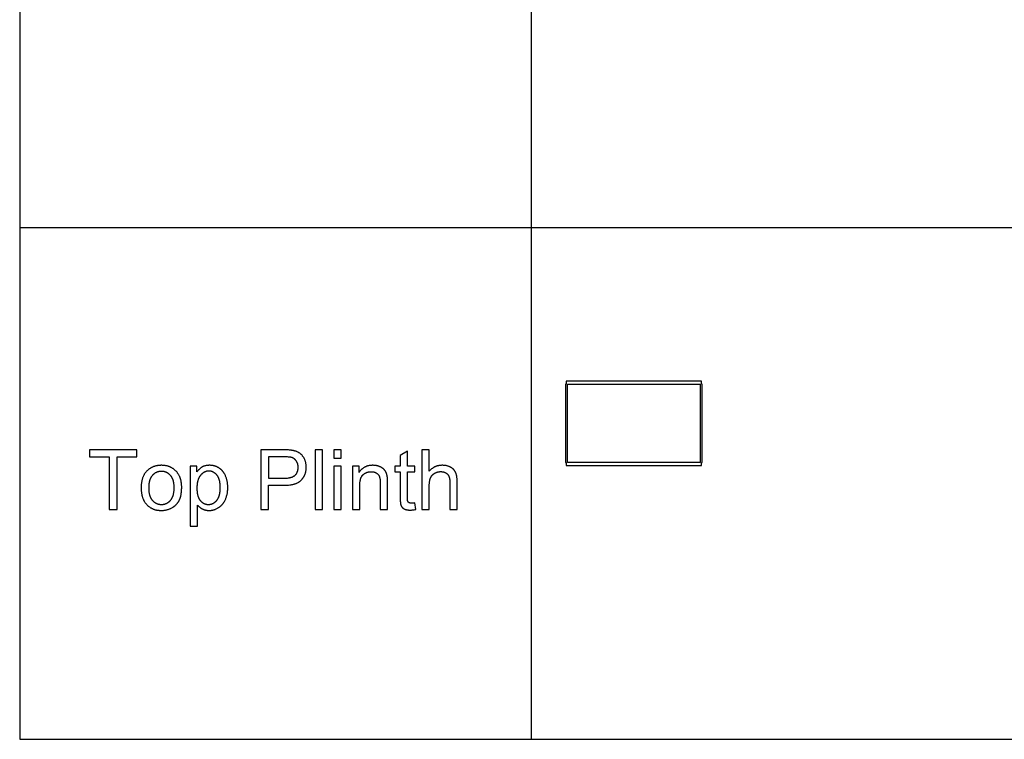
# Model space of a CAD drawing. Units: inches. Extents: x 0 to 2244, y 0 to 1417.
# Drawn here: x 0 to 227, y 1063 to 1229 of the extents above; entities that cross this region are included whole.
import ezdxf

# ---------------------------------------------------------------- set-up
doc = ezdxf.new("R2010")
doc.units = ezdxf.units.IN
doc.header["$MEASUREMENT"] = 0
for name, color, linetype, true_color in [('- TAB', 4, 'Continuous', 0x00ffff), ('- TITLES', 7, 'Continuous', 0x7fffbf), ('2D DRAWING', 2, 'Continuous', 0xffff00)]:
    doc.layers.add(name, color=color, linetype=linetype, true_color=true_color)

msp = doc.modelspace()

# ---------------------------------------------------------------- linework, layer by layer
at = {"layer": '- TAB'}
for points in [[(0, 1417.32), (0, 1062.99)], [(118.11, 1062.99), (118.11, 1358.27)], [(0, 1181.1), (905.51, 1181.1)], [(0, 1062.99), (905.51, 1062.99)]]:
    msp.add_lwpolyline(points, dxfattribs=at)
at = {"layer": '- TITLES'}
for points in [[(27.01, 1129.81), (16.1, 1129.81)], [(16.1, 1129.81), (16.1, 1128.18)], [(27.01, 1128.18), (27.01, 1129.81)], [(60.82, 1129.81), (55.62, 1129.81)], [(55.62, 1129.81), (55.62, 1116.04)], [(60.98, 1121.64), (61.33, 1121.64), (61.68, 1121.66), (62.01, 1121.68), (62.32, 1121.71), (62.48, 1121.73), (62.63, 1121.76), (62.77, 1121.78), (62.91, 1121.81), (63.05, 1121.84), (63.19, 1121.87), (63.32, 1121.9), (63.45, 1121.94), (63.57, 1121.98), (63.69, 1122.02), (63.81, 1122.07), (63.92, 1122.11), (64.03, 1122.16), (64.14, 1122.21), (64.24, 1122.26), (64.34, 1122.32), (64.44, 1122.38), (64.49, 1122.41), (64.53, 1122.44), (64.58, 1122.47), (64.62, 1122.5), (64.67, 1122.53), (64.71, 1122.57), (64.75, 1122.6), (64.79, 1122.64), (64.83, 1122.67), (64.87, 1122.71), (64.91, 1122.74), (64.94, 1122.78), (64.98, 1122.82), (65.02, 1122.85), (65.08, 1122.93), (65.15, 1123.01), (65.22, 1123.09), (65.28, 1123.17), (65.34, 1123.25), (65.4, 1123.33), (65.45, 1123.41), (65.5, 1123.49), (65.56, 1123.58), (65.6, 1123.67), (65.65, 1123.75), (65.7, 1123.84), (65.74, 1123.93), (65.78, 1124.02), (65.82, 1124.11), (65.85, 1124.2), (65.89, 1124.3), (65.92, 1124.39), (65.95, 1124.49), (65.98, 1124.58), (66, 1124.68), (66.02, 1124.78), (66.04, 1124.88), (66.06, 1124.98), (66.08, 1125.08), (66.09, 1125.19), (66.11, 1125.29), (66.12, 1125.39), (66.12, 1125.5), (66.13, 1125.61), (66.13, 1125.72), (66.13, 1125.83), (66.13, 1125.95), (66.13, 1126.08), (66.12, 1126.2), (66.11, 1126.33), (66.09, 1126.45), (66.07, 1126.57), (66.05, 1126.69), (66.03, 1126.81), (66, 1126.92), (65.97, 1127.04), (65.94, 1127.15), (65.9, 1127.27), (65.86, 1127.38), (65.81, 1127.49), (65.77, 1127.6), (65.72, 1127.7), (65.66, 1127.81), (65.61, 1127.91), (65.55, 1128.01), (65.49, 1128.11), (65.43, 1128.2), (65.36, 1128.29), (65.3, 1128.38), (65.23, 1128.46), (65.16, 1128.55), (65.09, 1128.62), (65.01, 1128.7), (64.94, 1128.77), (64.86, 1128.84), (64.78, 1128.91), (64.7, 1128.97), (64.61, 1129.03), (64.52, 1129.09), (64.43, 1129.15), (64.34, 1129.2), (64.25, 1129.25), (64.15, 1129.3), (64.05, 1129.35), (63.95, 1129.39), (63.84, 1129.43), (63.74, 1129.47), (63.63, 1129.51), (63.51, 1129.54), (63.4, 1129.57), (63.28, 1129.6), (63.16, 1129.63), (63.04, 1129.65), (62.82, 1129.69), (62.72, 1129.71), (62.51, 1129.73), (62.28, 1129.76), (62.03, 1129.78), (61.75, 1129.79), (61.46, 1129.8), (60.82, 1129.81)], [(69.89, 1129.81), (68.2, 1129.81)], [(68.2, 1129.81), (68.2, 1116.04)], [(69.89, 1116.04), (69.89, 1129.81)], [(74.21, 1129.81), (72.52, 1129.81)], [(72.52, 1129.81), (72.52, 1127.86)], [(74.21, 1127.86), (74.21, 1129.81)], [(89.47, 1129.5), (87.79, 1128.48)], [(89.47, 1126.01), (89.47, 1129.5)], [(94.52, 1129.81), (92.83, 1129.81)], [(92.83, 1129.81), (92.83, 1116.04)], [(94.52, 1124.87), (94.52, 1129.81)], [(16.1, 1128.18), (20.63, 1128.18)], [(20.63, 1128.18), (20.63, 1116.04)], [(22.46, 1116.04), (22.46, 1128.18)], [(22.46, 1128.18), (27.01, 1128.18)], [(60.97, 1128.18), (57.44, 1128.18)], [(57.44, 1128.18), (57.44, 1123.26)], [(61, 1123.26), (61.22, 1123.26), (61.43, 1123.27), (61.63, 1123.28), (61.82, 1123.3), (62.01, 1123.33), (62.1, 1123.34), (62.19, 1123.35), (62.27, 1123.37), (62.35, 1123.39), (62.44, 1123.41), (62.51, 1123.43), (62.59, 1123.45), (62.67, 1123.47), (62.74, 1123.49), (62.81, 1123.52), (62.88, 1123.54), (62.95, 1123.57), (63.01, 1123.6), (63.08, 1123.63), (63.14, 1123.66), (63.2, 1123.7), (63.26, 1123.73), (63.31, 1123.76), (63.36, 1123.8), (63.42, 1123.84), (63.44, 1123.86), (63.47, 1123.88), (63.49, 1123.9), (63.51, 1123.92), (63.56, 1123.96), (63.6, 1124), (63.65, 1124.05), (63.69, 1124.09), (63.73, 1124.14), (63.76, 1124.18), (63.8, 1124.23), (63.84, 1124.28), (63.87, 1124.33), (63.9, 1124.38), (63.94, 1124.43), (63.96, 1124.49), (63.99, 1124.54), (64.02, 1124.6), (64.05, 1124.65), (64.07, 1124.71), (64.09, 1124.77), (64.11, 1124.83), (64.13, 1124.89), (64.15, 1124.95), (64.17, 1125.01), (64.18, 1125.08), (64.2, 1125.14), (64.21, 1125.21), (64.22, 1125.27), (64.23, 1125.34), (64.24, 1125.41), (64.24, 1125.48), (64.25, 1125.55), (64.25, 1125.62), (64.25, 1125.7), (64.25, 1125.77), (64.25, 1125.88), (64.25, 1125.98), (64.24, 1126.08), (64.23, 1126.14), (64.23, 1126.19), (64.22, 1126.24), (64.21, 1126.29), (64.2, 1126.33), (64.19, 1126.38), (64.18, 1126.43), (64.17, 1126.48), (64.16, 1126.52), (64.15, 1126.57), (64.13, 1126.62), (64.12, 1126.66), (64.1, 1126.71), (64.08, 1126.75), (64.07, 1126.8), (64.05, 1126.84), (64.03, 1126.88), (64.01, 1126.93), (63.99, 1126.97), (63.97, 1127.01), (63.94, 1127.05), (63.92, 1127.09), (63.9, 1127.13), (63.87, 1127.17), (63.84, 1127.21), (63.82, 1127.25), (63.79, 1127.29), (63.76, 1127.32), (63.73, 1127.36), (63.7, 1127.4), (63.67, 1127.43), (63.64, 1127.46), (63.61, 1127.5), (63.58, 1127.53), (63.55, 1127.56), (63.52, 1127.59), (63.48, 1127.62), (63.45, 1127.65), (63.42, 1127.68), (63.38, 1127.71), (63.35, 1127.73), (63.31, 1127.76), (63.28, 1127.78), (63.24, 1127.81), (63.2, 1127.83), (63.16, 1127.85), (63.13, 1127.88), (63.09, 1127.9), (63.05, 1127.92), (63.01, 1127.94), (62.97, 1127.95), (62.93, 1127.97), (62.88, 1127.99), (62.84, 1128.01), (62.8, 1128.02), (62.76, 1128.03), (62.71, 1128.05), (62.67, 1128.06), (62.64, 1128.07), (62.61, 1128.08), (62.54, 1128.09), (62.47, 1128.1), (62.39, 1128.11), (62.3, 1128.13), (62.21, 1128.14), (62.01, 1128.15), (61.79, 1128.17), (61.54, 1128.18), (60.97, 1128.18)], [(72.52, 1127.86), (74.21, 1127.86)], [(87.79, 1128.48), (87.79, 1126.01)], [(40.9, 1126.01), (39.36, 1126.01)], [(39.36, 1126.01), (39.36, 1112.22)], [(41.05, 1117.07), (41.11, 1117), (41.17, 1116.94), (41.22, 1116.87), (41.28, 1116.81), (41.35, 1116.75), (41.41, 1116.69), (41.48, 1116.63), (41.55, 1116.57), (41.62, 1116.52), (41.69, 1116.46), (41.76, 1116.41), (41.84, 1116.36), (41.91, 1116.31), (41.99, 1116.26), (42.07, 1116.21), (42.16, 1116.17), (42.24, 1116.13), (42.33, 1116.09), (42.42, 1116.05), (42.5, 1116.01), (42.59, 1115.98), (42.69, 1115.95), (42.78, 1115.93), (42.87, 1115.9), (42.97, 1115.88), (43.06, 1115.86), (43.16, 1115.85), (43.26, 1115.84), (43.36, 1115.83), (43.47, 1115.82), (43.57, 1115.81), (43.67, 1115.81), (43.75, 1115.81), (43.82, 1115.82), (43.89, 1115.82), (43.96, 1115.82), (44.03, 1115.83), (44.1, 1115.84), (44.17, 1115.84), (44.25, 1115.85), (44.32, 1115.86), (44.39, 1115.88), (44.46, 1115.89), (44.53, 1115.9), (44.6, 1115.92), (44.66, 1115.94), (44.73, 1115.96), (44.8, 1115.98), (44.87, 1116), (44.94, 1116.02), (45.01, 1116.04), (45.08, 1116.07), (45.21, 1116.12), (45.35, 1116.18), (45.48, 1116.24), (45.61, 1116.31), (45.75, 1116.39), (45.88, 1116.47), (45.94, 1116.51), (46.01, 1116.55), (46.07, 1116.59), (46.13, 1116.64), (46.19, 1116.68), (46.25, 1116.73), (46.31, 1116.78), (46.37, 1116.83), (46.43, 1116.88), (46.48, 1116.93), (46.54, 1116.98), (46.59, 1117.04), (46.65, 1117.09), (46.7, 1117.15), (46.75, 1117.2), (46.8, 1117.26), (46.85, 1117.32), (46.9, 1117.38), (46.95, 1117.44), (46.99, 1117.51), (47.04, 1117.57), (47.08, 1117.63), (47.13, 1117.7), (47.17, 1117.77), (47.21, 1117.84), (47.25, 1117.9), (47.33, 1118.05), (47.4, 1118.19), (47.47, 1118.34), (47.54, 1118.5), (47.6, 1118.66), (47.66, 1118.81), (47.71, 1118.98), (47.76, 1119.14), (47.81, 1119.31), (47.85, 1119.48), (47.89, 1119.65), (47.92, 1119.82), (47.95, 1120), (47.97, 1120.17), (47.99, 1120.35), (48, 1120.54), (48.01, 1120.72), (48.02, 1120.91), (48.02, 1121.1), (48.02, 1121.28), (48.02, 1121.45), (48.01, 1121.63), (47.99, 1121.8), (47.97, 1121.97), (47.95, 1122.14), (47.93, 1122.31), (47.9, 1122.47), (47.87, 1122.63), (47.83, 1122.8), (47.79, 1122.96), (47.74, 1123.11), (47.69, 1123.27), (47.64, 1123.42), (47.59, 1123.58), (47.53, 1123.73), (47.46, 1123.87), (47.39, 1124.02), (47.32, 1124.16), (47.25, 1124.29), (47.21, 1124.36), (47.17, 1124.42), (47.13, 1124.49), (47.08, 1124.55), (47.04, 1124.61), (47, 1124.67), (46.95, 1124.73), (46.91, 1124.79), (46.86, 1124.85), (46.81, 1124.9), (46.77, 1124.96), (46.72, 1125.01), (46.67, 1125.07), (46.61, 1125.12), (46.56, 1125.17), (46.51, 1125.22), (46.46, 1125.27), (46.4, 1125.32), (46.34, 1125.36), (46.29, 1125.41), (46.23, 1125.45), (46.17, 1125.5), (46.11, 1125.54), (46.05, 1125.58), (45.99, 1125.62), (45.93, 1125.66), (45.87, 1125.7), (45.8, 1125.74), (45.74, 1125.77), (45.67, 1125.8), (45.61, 1125.84), (45.54, 1125.87), (45.48, 1125.9), (45.41, 1125.93), (45.34, 1125.96), (45.28, 1125.98), (45.21, 1126.01), (45.14, 1126.03), (45.07, 1126.05), (45, 1126.07), (44.93, 1126.09), (44.86, 1126.11), (44.78, 1126.13), (44.71, 1126.15), (44.64, 1126.16), (44.57, 1126.17), (44.49, 1126.19), (44.42, 1126.2), (44.34, 1126.21), (44.27, 1126.22), (44.11, 1126.23), (43.96, 1126.24), (43.8, 1126.24), (43.68, 1126.24), (43.56, 1126.23), (43.44, 1126.23), (43.33, 1126.22), (43.21, 1126.2), (43.1, 1126.19), (43, 1126.17), (42.89, 1126.14), (42.79, 1126.12), (42.69, 1126.09), (42.59, 1126.06), (42.54, 1126.04), (42.5, 1126.02), (42.45, 1126.01), (42.4, 1125.99), (42.36, 1125.97), (42.31, 1125.95), (42.27, 1125.93), (42.22, 1125.9), (42.18, 1125.88), (42.13, 1125.86), (42.05, 1125.81), (41.96, 1125.76), (41.88, 1125.7), (41.8, 1125.64), (41.72, 1125.58), (41.64, 1125.52), (41.56, 1125.45), (41.48, 1125.38), (41.41, 1125.31), (41.33, 1125.23), (41.26, 1125.16), (41.18, 1125.07), (41.11, 1124.99), (41.04, 1124.9), (40.97, 1124.81), (40.9, 1124.72)], [(40.9, 1124.72), (40.9, 1126.01)], [(74.21, 1126.01), (72.52, 1126.01)], [(72.52, 1126.01), (72.52, 1116.04)], [(74.21, 1116.04), (74.21, 1126.01)], [(78.31, 1126.01), (76.78, 1126.01)], [(76.78, 1126.01), (76.78, 1116.04)], [(84.89, 1122.17), (84.89, 1122.71), (84.87, 1123.17), (84.85, 1123.36), (84.84, 1123.54), (84.83, 1123.61), (84.82, 1123.69), (84.81, 1123.75), (84.8, 1123.82), (84.78, 1123.91), (84.76, 1123.99), (84.73, 1124.08), (84.71, 1124.16), (84.68, 1124.25), (84.65, 1124.33), (84.62, 1124.41), (84.59, 1124.49), (84.56, 1124.57), (84.52, 1124.64), (84.48, 1124.72), (84.44, 1124.79), (84.4, 1124.86), (84.36, 1124.93), (84.32, 1125), (84.27, 1125.06), (84.25, 1125.1), (84.22, 1125.13), (84.2, 1125.16), (84.17, 1125.19), (84.14, 1125.22), (84.12, 1125.25), (84.09, 1125.29), (84.06, 1125.32), (84.03, 1125.34), (84, 1125.37), (83.97, 1125.4), (83.94, 1125.43), (83.9, 1125.46), (83.87, 1125.49), (83.84, 1125.51), (83.8, 1125.54), (83.73, 1125.59), (83.65, 1125.64), (83.57, 1125.69), (83.49, 1125.74), (83.41, 1125.79), (83.32, 1125.83), (83.23, 1125.87), (83.14, 1125.91), (83.04, 1125.95), (82.95, 1125.99), (82.85, 1126.02), (82.75, 1126.06), (82.65, 1126.09), (82.55, 1126.11), (82.45, 1126.14), (82.35, 1126.16), (82.24, 1126.18), (82.14, 1126.19), (82.03, 1126.21), (81.92, 1126.22), (81.81, 1126.23), (81.7, 1126.23), (81.59, 1126.24), (81.48, 1126.24), (81.35, 1126.24), (81.23, 1126.23), (81.1, 1126.22), (80.98, 1126.21), (80.86, 1126.2), (80.74, 1126.18), (80.62, 1126.16), (80.5, 1126.14), (80.39, 1126.11), (80.28, 1126.08), (80.17, 1126.04), (80.06, 1126.01), (79.96, 1125.97), (79.85, 1125.92), (79.75, 1125.88), (79.65, 1125.83), (79.55, 1125.78), (79.46, 1125.72), (79.36, 1125.66), (79.27, 1125.6), (79.18, 1125.53), (79.09, 1125.46), (79, 1125.39), (78.92, 1125.31), (78.83, 1125.24), (78.75, 1125.15), (78.67, 1125.07), (78.6, 1124.98), (78.52, 1124.89), (78.45, 1124.79), (78.38, 1124.7), (78.31, 1124.6)], [(78.31, 1124.6), (78.31, 1126.01)], [(78.48, 1121.49), (78.48, 1121.72), (78.49, 1121.95), (78.5, 1122.16), (78.52, 1122.37), (78.54, 1122.47), (78.55, 1122.56), (78.57, 1122.66), (78.59, 1122.75), (78.61, 1122.84), (78.63, 1122.93), (78.65, 1123.01), (78.67, 1123.09), (78.7, 1123.17), (78.72, 1123.25), (78.75, 1123.33), (78.78, 1123.4), (78.81, 1123.47), (78.85, 1123.54), (78.88, 1123.6), (78.92, 1123.67), (78.94, 1123.7), (78.95, 1123.73), (78.97, 1123.76), (78.99, 1123.79), (79.01, 1123.82), (79.03, 1123.84), (79.05, 1123.87), (79.08, 1123.9), (79.1, 1123.92), (79.12, 1123.95), (79.14, 1123.97), (79.16, 1124), (79.19, 1124.02), (79.21, 1124.04), (79.24, 1124.07), (79.26, 1124.09), (79.31, 1124.13), (79.36, 1124.17), (79.41, 1124.21), (79.46, 1124.25), (79.51, 1124.29), (79.56, 1124.32), (79.62, 1124.36), (79.67, 1124.39), (79.72, 1124.42), (79.78, 1124.45), (79.83, 1124.48), (79.89, 1124.51), (79.95, 1124.53), (80, 1124.56), (80.06, 1124.58), (80.12, 1124.6), (80.18, 1124.62), (80.24, 1124.64), (80.3, 1124.66), (80.36, 1124.68), (80.42, 1124.69), (80.48, 1124.71), (80.54, 1124.72), (80.6, 1124.73), (80.67, 1124.74), (80.73, 1124.75), (80.79, 1124.76), (80.86, 1124.76), (80.92, 1124.77), (80.99, 1124.77), (81.06, 1124.77), (81.12, 1124.77), (81.21, 1124.77), (81.29, 1124.77), (81.37, 1124.76), (81.45, 1124.75), (81.53, 1124.74), (81.61, 1124.73), (81.68, 1124.72), (81.76, 1124.7), (81.79, 1124.69), (81.83, 1124.68), (81.87, 1124.67), (81.9, 1124.65), (81.94, 1124.64), (81.97, 1124.63), (82.01, 1124.62), (82.04, 1124.6), (82.08, 1124.59), (82.11, 1124.57), (82.14, 1124.56), (82.17, 1124.54), (82.21, 1124.52), (82.24, 1124.51), (82.27, 1124.49), (82.3, 1124.47), (82.33, 1124.45), (82.36, 1124.43), (82.39, 1124.41), (82.42, 1124.39), (82.45, 1124.37), (82.48, 1124.35), (82.51, 1124.32), (82.54, 1124.3), (82.56, 1124.28), (82.59, 1124.26), (82.61, 1124.23), (82.64, 1124.21), (82.66, 1124.19), (82.68, 1124.16), (82.71, 1124.14), (82.73, 1124.11), (82.75, 1124.09), (82.77, 1124.06), (82.79, 1124.03), (82.81, 1124.01), (82.83, 1123.98), (82.85, 1123.95), (82.87, 1123.92), (82.89, 1123.89), (82.9, 1123.87), (82.92, 1123.84), (82.93, 1123.81), (82.95, 1123.78), (82.96, 1123.75), (82.98, 1123.71), (82.99, 1123.68), (83, 1123.65), (83.02, 1123.62), (83.03, 1123.59), (83.04, 1123.55), (83.05, 1123.52), (83.07, 1123.44), (83.09, 1123.36), (83.11, 1123.28), (83.12, 1123.19), (83.14, 1123.1), (83.15, 1123.01), (83.16, 1122.91), (83.17, 1122.81), (83.19, 1122.59), (83.2, 1122.36), (83.2, 1122.11)], [(87.79, 1126.01), (86.55, 1126.01)], [(86.55, 1126.01), (86.55, 1124.7)], [(91.17, 1126.01), (89.47, 1126.01)], [(91.17, 1124.7), (91.17, 1126.01)], [(100.95, 1122.36), (100.95, 1122.72), (100.94, 1122.88), (100.93, 1123.05), (100.92, 1123.21), (100.9, 1123.36), (100.89, 1123.51), (100.86, 1123.65), (100.84, 1123.79), (100.82, 1123.92), (100.79, 1124.05), (100.75, 1124.17), (100.72, 1124.28), (100.7, 1124.34), (100.68, 1124.39), (100.66, 1124.44), (100.64, 1124.5), (100.62, 1124.55), (100.6, 1124.6), (100.58, 1124.64), (100.55, 1124.69), (100.53, 1124.74), (100.51, 1124.78), (100.48, 1124.83), (100.45, 1124.87), (100.42, 1124.92), (100.4, 1124.96), (100.37, 1125), (100.34, 1125.04), (100.3, 1125.09), (100.27, 1125.13), (100.24, 1125.17), (100.2, 1125.21), (100.17, 1125.24), (100.13, 1125.28), (100.1, 1125.32), (100.06, 1125.36), (100.02, 1125.39), (99.98, 1125.43), (99.94, 1125.46), (99.9, 1125.5), (99.85, 1125.53), (99.81, 1125.56), (99.77, 1125.6), (99.72, 1125.63), (99.68, 1125.66), (99.63, 1125.69), (99.58, 1125.72), (99.53, 1125.75), (99.48, 1125.77), (99.43, 1125.8), (99.38, 1125.83), (99.33, 1125.86), (99.22, 1125.9), (99.11, 1125.95), (99, 1125.99), (98.89, 1126.03), (98.78, 1126.07), (98.66, 1126.1), (98.54, 1126.13), (98.42, 1126.16), (98.3, 1126.18), (98.17, 1126.2), (98.04, 1126.21), (97.91, 1126.22), (97.78, 1126.23), (97.64, 1126.24), (97.51, 1126.24), (97.39, 1126.24), (97.28, 1126.23), (97.17, 1126.23), (97.06, 1126.22), (96.96, 1126.21), (96.85, 1126.19), (96.75, 1126.17), (96.64, 1126.15), (96.54, 1126.13), (96.44, 1126.1), (96.34, 1126.08), (96.24, 1126.05), (96.14, 1126.01), (96.05, 1125.98), (95.95, 1125.94), (95.86, 1125.9), (95.76, 1125.85), (95.67, 1125.81), (95.58, 1125.76), (95.49, 1125.7), (95.41, 1125.65), (95.32, 1125.59), (95.23, 1125.53), (95.15, 1125.47), (95.07, 1125.4), (94.98, 1125.33), (94.9, 1125.26), (94.82, 1125.19), (94.75, 1125.11), (94.67, 1125.03), (94.59, 1124.95), (94.52, 1124.87)], [(94.52, 1121.5), (94.52, 1121.78), (94.53, 1121.92), (94.54, 1122.05), (94.55, 1122.18), (94.56, 1122.3), (94.57, 1122.43), (94.59, 1122.54), (94.61, 1122.66), (94.63, 1122.76), (94.65, 1122.87), (94.68, 1122.97), (94.7, 1123.07), (94.73, 1123.16), (94.75, 1123.21), (94.77, 1123.25), (94.78, 1123.29), (94.8, 1123.34), (94.82, 1123.38), (94.84, 1123.42), (94.86, 1123.46), (94.88, 1123.5), (94.9, 1123.54), (94.92, 1123.58), (94.94, 1123.61), (94.97, 1123.65), (94.99, 1123.69), (95.01, 1123.73), (95.04, 1123.76), (95.07, 1123.8), (95.09, 1123.83), (95.12, 1123.87), (95.15, 1123.9), (95.18, 1123.93), (95.21, 1123.97), (95.24, 1124), (95.27, 1124.03), (95.3, 1124.06), (95.33, 1124.09), (95.37, 1124.12), (95.4, 1124.15), (95.44, 1124.18), (95.47, 1124.21), (95.51, 1124.24), (95.55, 1124.26), (95.59, 1124.29), (95.62, 1124.32), (95.66, 1124.34), (95.7, 1124.37), (95.74, 1124.39), (95.83, 1124.44), (95.91, 1124.48), (96, 1124.53), (96.08, 1124.56), (96.17, 1124.6), (96.25, 1124.63), (96.34, 1124.66), (96.43, 1124.69), (96.52, 1124.71), (96.61, 1124.73), (96.7, 1124.74), (96.79, 1124.76), (96.88, 1124.77), (96.97, 1124.78), (97.06, 1124.78), (97.16, 1124.78), (97.22, 1124.78), (97.28, 1124.78), (97.34, 1124.78), (97.4, 1124.77), (97.46, 1124.77), (97.52, 1124.76), (97.58, 1124.76), (97.63, 1124.75), (97.69, 1124.74), (97.74, 1124.73), (97.8, 1124.71), (97.85, 1124.7), (97.9, 1124.69), (97.95, 1124.67), (98, 1124.66), (98.05, 1124.64), (98.1, 1124.62), (98.14, 1124.6), (98.19, 1124.58), (98.24, 1124.56), (98.28, 1124.53), (98.32, 1124.51), (98.37, 1124.48), (98.41, 1124.46), (98.45, 1124.43), (98.49, 1124.4), (98.53, 1124.37), (98.57, 1124.34), (98.61, 1124.31), (98.64, 1124.28), (98.68, 1124.24), (98.71, 1124.21), (98.75, 1124.17), (98.78, 1124.13), (98.81, 1124.09), (98.84, 1124.05), (98.87, 1124.01), (98.9, 1123.96), (98.93, 1123.92), (98.95, 1123.87), (98.98, 1123.83), (99, 1123.78), (99.03, 1123.73), (99.05, 1123.68), (99.07, 1123.62), (99.09, 1123.57), (99.11, 1123.51), (99.12, 1123.46), (99.14, 1123.4), (99.16, 1123.34), (99.17, 1123.28), (99.19, 1123.21), (99.2, 1123.15), (99.21, 1123.08), (99.22, 1123.02), (99.23, 1122.95), (99.24, 1122.81), (99.25, 1122.67), (99.26, 1122.52), (99.26, 1122.36)], [(57.44, 1123.26), (61, 1123.26)], [(86.55, 1124.7), (87.79, 1124.7)], [(87.79, 1124.7), (87.79, 1118.96)], [(89.47, 1118.87), (89.47, 1124.7)], [(89.47, 1124.7), (91.17, 1124.7)], [(57.44, 1116.04), (57.44, 1121.64)], [(57.44, 1121.64), (60.98, 1121.64)], [(78.48, 1116.04), (78.48, 1121.49)], [(83.2, 1122.11), (83.2, 1116.04)], [(84.89, 1116.04), (84.89, 1122.17)], [(94.52, 1116.04), (94.52, 1121.5)], [(99.26, 1122.36), (99.26, 1116.04)], [(100.95, 1116.04), (100.95, 1122.36)], [(87.79, 1118.96), (87.8, 1118.6), (87.81, 1118.26), (87.82, 1117.97), (87.85, 1117.7), (87.86, 1117.58), (87.87, 1117.47), (87.89, 1117.36), (87.91, 1117.27), (87.92, 1117.22), (87.93, 1117.18), (87.94, 1117.14), (87.95, 1117.1), (87.96, 1117.06), (87.98, 1117.03), (87.99, 1116.99), (88, 1116.96), (88.01, 1116.93), (88.03, 1116.9), (88.04, 1116.88), (88.06, 1116.85), (88.07, 1116.82), (88.09, 1116.79), (88.1, 1116.76), (88.12, 1116.74), (88.14, 1116.71), (88.16, 1116.68), (88.18, 1116.66), (88.2, 1116.63), (88.22, 1116.61), (88.24, 1116.58), (88.26, 1116.56), (88.28, 1116.53), (88.3, 1116.51), (88.33, 1116.49), (88.35, 1116.46), (88.38, 1116.44), (88.4, 1116.42), (88.43, 1116.4), (88.45, 1116.38), (88.48, 1116.35), (88.51, 1116.33), (88.53, 1116.31), (88.56, 1116.29), (88.59, 1116.27), (88.65, 1116.23), (88.71, 1116.2), (88.75, 1116.18), (88.78, 1116.16), (88.81, 1116.15), (88.85, 1116.13), (88.88, 1116.11), (88.92, 1116.1), (88.96, 1116.08), (88.99, 1116.07), (89.03, 1116.06), (89.07, 1116.04), (89.11, 1116.03), (89.15, 1116.02), (89.24, 1116), (89.32, 1115.98), (89.42, 1115.96), (89.51, 1115.95), (89.61, 1115.94), (89.71, 1115.92), (89.81, 1115.92), (89.92, 1115.91), (90.03, 1115.91), (90.14, 1115.91), (90.28, 1115.91), (90.43, 1115.92), (90.59, 1115.93), (90.74, 1115.94), (90.9, 1115.97), (91.07, 1115.99), (91.24, 1116.02), (91.42, 1116.06)], [(91.17, 1117.55), (90.96, 1117.52), (90.76, 1117.5), (90.67, 1117.49), (90.58, 1117.49), (90.51, 1117.49), (90.43, 1117.48), (90.39, 1117.49), (90.34, 1117.49), (90.3, 1117.49), (90.26, 1117.49), (90.22, 1117.5), (90.18, 1117.5), (90.14, 1117.51), (90.1, 1117.52), (90.07, 1117.52), (90.05, 1117.53), (90.03, 1117.53), (90.01, 1117.54), (90, 1117.54), (89.98, 1117.55), (89.97, 1117.55), (89.95, 1117.56), (89.94, 1117.57), (89.92, 1117.57), (89.91, 1117.58), (89.89, 1117.58), (89.88, 1117.59), (89.87, 1117.6), (89.86, 1117.61), (89.84, 1117.61), (89.83, 1117.62), (89.82, 1117.63), (89.81, 1117.64), (89.79, 1117.65), (89.78, 1117.66), (89.77, 1117.66), (89.76, 1117.67), (89.75, 1117.68), (89.74, 1117.69), (89.73, 1117.7), (89.72, 1117.71), (89.71, 1117.72), (89.7, 1117.73), (89.69, 1117.74), (89.68, 1117.75), (89.67, 1117.76), (89.66, 1117.77), (89.66, 1117.78), (89.65, 1117.79), (89.64, 1117.8), (89.63, 1117.81), (89.62, 1117.83), (89.62, 1117.84), (89.61, 1117.85), (89.6, 1117.86), (89.59, 1117.87), (89.59, 1117.89), (89.58, 1117.9), (89.58, 1117.91), (89.57, 1117.92), (89.56, 1117.94), (89.56, 1117.94), (89.56, 1117.95), (89.55, 1117.96), (89.55, 1117.98), (89.54, 1118), (89.54, 1118.01), (89.53, 1118.03), (89.53, 1118.05), (89.52, 1118.07), (89.52, 1118.12), (89.51, 1118.16), (89.5, 1118.22), (89.5, 1118.27), (89.49, 1118.4), (89.48, 1118.54), (89.48, 1118.69), (89.47, 1118.87)], [(20.63, 1116.04), (22.46, 1116.04)], [(41.05, 1112.22), (41.05, 1117.07)], [(55.62, 1116.04), (57.44, 1116.04)], [(68.2, 1116.04), (69.89, 1116.04)], [(72.52, 1116.04), (74.21, 1116.04)], [(76.78, 1116.04), (78.48, 1116.04)], [(83.2, 1116.04), (84.89, 1116.04)], [(91.42, 1116.06), (91.17, 1117.55)], [(92.83, 1116.04), (94.52, 1116.04)], [(99.26, 1116.04), (100.95, 1116.04)], [(39.36, 1112.22), (41.05, 1112.22)]]:
    msp.add_lwpolyline(points, dxfattribs=at)
for points in [[(28.04, 1121.03), (28.04, 1120.71), (28.06, 1120.41), (28.07, 1120.27), (28.08, 1120.12), (28.1, 1119.98), (28.12, 1119.84), (28.14, 1119.7), (28.16, 1119.56), (28.19, 1119.43), (28.22, 1119.3), (28.25, 1119.17), (28.28, 1119.04), (28.32, 1118.92), (28.36, 1118.79), (28.4, 1118.68), (28.44, 1118.56), (28.49, 1118.44), (28.54, 1118.33), (28.59, 1118.22), (28.65, 1118.11), (28.7, 1118.01), (28.76, 1117.9), (28.82, 1117.8), (28.89, 1117.7), (28.95, 1117.6), (29.02, 1117.51), (29.1, 1117.42), (29.17, 1117.33), (29.25, 1117.24), (29.33, 1117.16), (29.41, 1117.07), (29.49, 1116.99), (29.58, 1116.92), (29.66, 1116.84), (29.75, 1116.77), (29.84, 1116.7), (29.93, 1116.63), (30.02, 1116.57), (30.12, 1116.51), (30.21, 1116.45), (30.31, 1116.39), (30.41, 1116.34), (30.51, 1116.29), (30.61, 1116.24), (30.71, 1116.19), (30.82, 1116.15), (30.93, 1116.11), (31.03, 1116.07), (31.14, 1116.03), (31.25, 1116), (31.37, 1115.97), (31.48, 1115.94), (31.6, 1115.92), (31.72, 1115.9), (31.83, 1115.88), (31.96, 1115.86), (32.08, 1115.85), (32.2, 1115.83), (32.33, 1115.82), (32.45, 1115.82), (32.58, 1115.81), (32.71, 1115.81), (32.88, 1115.82), (33.04, 1115.82), (33.2, 1115.83), (33.35, 1115.85), (33.51, 1115.87), (33.66, 1115.9), (33.82, 1115.93), (33.97, 1115.97), (34.12, 1116.01), (34.27, 1116.05), (34.41, 1116.1), (34.56, 1116.16), (34.7, 1116.22), (34.84, 1116.28), (34.98, 1116.35), (35.12, 1116.42), (35.26, 1116.5), (35.32, 1116.54), (35.39, 1116.58), (35.45, 1116.63), (35.52, 1116.67), (35.58, 1116.71), (35.64, 1116.76), (35.7, 1116.81), (35.76, 1116.85), (35.82, 1116.9), (35.88, 1116.95), (35.93, 1117), (35.99, 1117.05), (36.04, 1117.1), (36.09, 1117.16), (36.15, 1117.21), (36.2, 1117.27), (36.25, 1117.32), (36.3, 1117.38), (36.34, 1117.44), (36.39, 1117.5), (36.44, 1117.56), (36.48, 1117.62), (36.53, 1117.68), (36.57, 1117.74), (36.61, 1117.8), (36.65, 1117.87), (36.69, 1117.93), (36.73, 1118), (36.77, 1118.07), (36.8, 1118.14), (36.84, 1118.21), (36.87, 1118.28), (36.91, 1118.35), (36.94, 1118.43), (36.97, 1118.5), (37, 1118.58), (37.03, 1118.66), (37.06, 1118.74), (37.08, 1118.82), (37.11, 1118.91), (37.16, 1119.08), (37.2, 1119.26), (37.24, 1119.45), (37.27, 1119.64), (37.3, 1119.84), (37.32, 1120.04), (37.35, 1120.26), (37.36, 1120.47), (37.37, 1120.7), (37.38, 1120.93), (37.38, 1121.17), (37.38, 1121.31), (37.38, 1121.46), (37.37, 1121.6), (37.36, 1121.74), (37.35, 1121.88), (37.34, 1122.02), (37.32, 1122.16), (37.3, 1122.29), (37.28, 1122.42), (37.25, 1122.55), (37.23, 1122.68), (37.2, 1122.8), (37.17, 1122.93), (37.13, 1123.05), (37.09, 1123.17), (37.05, 1123.29), (37.01, 1123.4), (36.97, 1123.51), (36.92, 1123.63), (36.87, 1123.74), (36.82, 1123.84), (36.76, 1123.95), (36.71, 1124.05), (36.65, 1124.15), (36.58, 1124.25), (36.52, 1124.35), (36.45, 1124.44), (36.38, 1124.54), (36.31, 1124.63), (36.23, 1124.72), (36.16, 1124.81), (36.08, 1124.89), (35.99, 1124.97), (35.91, 1125.05), (35.82, 1125.13), (35.74, 1125.21), (35.65, 1125.28), (35.56, 1125.35), (35.47, 1125.42), (35.38, 1125.48), (35.28, 1125.54), (35.19, 1125.6), (35.09, 1125.66), (34.99, 1125.71), (34.89, 1125.76), (34.79, 1125.81), (34.69, 1125.86), (34.58, 1125.9), (34.48, 1125.94), (34.37, 1125.98), (34.26, 1126.02), (34.15, 1126.05), (34.04, 1126.08), (33.93, 1126.11), (33.81, 1126.13), (33.69, 1126.15), (33.58, 1126.17), (33.46, 1126.19), (33.34, 1126.21), (33.22, 1126.22), (33.09, 1126.23), (32.97, 1126.23), (32.84, 1126.24), (32.71, 1126.24), (32.6, 1126.24), (32.48, 1126.23), (32.37, 1126.23), (32.26, 1126.22), (32.15, 1126.21), (32.04, 1126.2), (31.93, 1126.19), (31.82, 1126.17), (31.72, 1126.15), (31.61, 1126.13), (31.51, 1126.11), (31.4, 1126.08), (31.3, 1126.06), (31.2, 1126.03), (31.1, 1126), (31, 1125.96), (30.91, 1125.93), (30.81, 1125.89), (30.71, 1125.85), (30.62, 1125.81), (30.53, 1125.76), (30.43, 1125.72), (30.34, 1125.67), (30.25, 1125.62), (30.17, 1125.56), (30.08, 1125.51), (29.99, 1125.45), (29.91, 1125.39), (29.82, 1125.33), (29.74, 1125.26), (29.66, 1125.2), (29.58, 1125.13), (29.48, 1125.05), (29.39, 1124.96), (29.3, 1124.87), (29.21, 1124.77), (29.13, 1124.68), (29.05, 1124.58), (28.98, 1124.48), (28.9, 1124.37), (28.83, 1124.27), (28.76, 1124.16), (28.7, 1124.04), (28.64, 1123.93), (28.58, 1123.81), (28.52, 1123.69), (28.47, 1123.56), (28.42, 1123.44), (28.37, 1123.31), (28.33, 1123.18), (28.29, 1123.04), (28.25, 1122.9), (28.22, 1122.76), (28.19, 1122.62), (28.16, 1122.47), (28.13, 1122.32), (28.11, 1122.17), (28.09, 1122.01), (28.07, 1121.86), (28.06, 1121.7), (28.05, 1121.53), (28.04, 1121.37), (28.04, 1121.2)], [(29.77, 1121.03), (29.78, 1120.79), (29.79, 1120.56), (29.8, 1120.34), (29.83, 1120.13), (29.84, 1120.02), (29.85, 1119.92), (29.87, 1119.82), (29.89, 1119.72), (29.91, 1119.63), (29.93, 1119.53), (29.96, 1119.44), (29.98, 1119.35), (30.01, 1119.26), (30.04, 1119.17), (30.07, 1119.09), (30.1, 1119.01), (30.13, 1118.93), (30.17, 1118.85), (30.2, 1118.77), (30.24, 1118.69), (30.28, 1118.62), (30.32, 1118.55), (30.37, 1118.48), (30.41, 1118.41), (30.46, 1118.34), (30.51, 1118.28), (30.56, 1118.22), (30.61, 1118.16), (30.66, 1118.1), (30.72, 1118.04), (30.77, 1117.99), (30.82, 1117.93), (30.88, 1117.88), (30.94, 1117.83), (31, 1117.78), (31.05, 1117.74), (31.11, 1117.7), (31.17, 1117.65), (31.23, 1117.61), (31.3, 1117.58), (31.36, 1117.54), (31.42, 1117.5), (31.49, 1117.47), (31.55, 1117.44), (31.62, 1117.41), (31.69, 1117.39), (31.75, 1117.36), (31.82, 1117.34), (31.89, 1117.32), (31.96, 1117.3), (32.03, 1117.28), (32.11, 1117.26), (32.18, 1117.25), (32.25, 1117.24), (32.33, 1117.23), (32.4, 1117.22), (32.48, 1117.21), (32.56, 1117.21), (32.63, 1117.2), (32.71, 1117.2), (32.79, 1117.2), (32.87, 1117.21), (32.95, 1117.21), (33.02, 1117.22), (33.1, 1117.23), (33.17, 1117.24), (33.24, 1117.25), (33.32, 1117.26), (33.39, 1117.28), (33.46, 1117.3), (33.53, 1117.32), (33.6, 1117.34), (33.67, 1117.36), (33.73, 1117.39), (33.8, 1117.41), (33.87, 1117.44), (33.93, 1117.47), (34, 1117.51), (34.06, 1117.54), (34.12, 1117.58), (34.18, 1117.62), (34.24, 1117.66), (34.3, 1117.7), (34.36, 1117.74), (34.42, 1117.79), (34.48, 1117.84), (34.54, 1117.88), (34.59, 1117.94), (34.65, 1117.99), (34.7, 1118.04), (34.75, 1118.1), (34.81, 1118.16), (34.86, 1118.22), (34.91, 1118.28), (34.96, 1118.35), (35, 1118.42), (35.05, 1118.48), (35.09, 1118.56), (35.13, 1118.63), (35.17, 1118.7), (35.21, 1118.78), (35.25, 1118.86), (35.28, 1118.94), (35.32, 1119.02), (35.35, 1119.11), (35.38, 1119.19), (35.41, 1119.28), (35.43, 1119.37), (35.46, 1119.46), (35.48, 1119.56), (35.51, 1119.65), (35.53, 1119.75), (35.54, 1119.85), (35.56, 1119.95), (35.58, 1120.06), (35.59, 1120.16), (35.61, 1120.38), (35.63, 1120.61), (35.64, 1120.84), (35.64, 1121.08), (35.64, 1121.31), (35.63, 1121.53), (35.61, 1121.74), (35.6, 1121.85), (35.59, 1121.95), (35.58, 1122.05), (35.56, 1122.15), (35.54, 1122.25), (35.53, 1122.34), (35.5, 1122.44), (35.48, 1122.53), (35.46, 1122.62), (35.43, 1122.71), (35.41, 1122.8), (35.38, 1122.88), (35.35, 1122.96), (35.32, 1123.04), (35.28, 1123.12), (35.25, 1123.2), (35.21, 1123.28), (35.17, 1123.35), (35.13, 1123.43), (35.09, 1123.5), (35.05, 1123.57), (35, 1123.63), (34.95, 1123.7), (34.9, 1123.76), (34.85, 1123.83), (34.8, 1123.89), (34.75, 1123.94), (34.7, 1124), (34.64, 1124.06), (34.59, 1124.11), (34.53, 1124.16), (34.47, 1124.21), (34.42, 1124.26), (34.36, 1124.3), (34.3, 1124.35), (34.24, 1124.39), (34.18, 1124.43), (34.11, 1124.47), (34.05, 1124.5), (33.99, 1124.54), (33.92, 1124.57), (33.86, 1124.6), (33.79, 1124.63), (33.73, 1124.66), (33.66, 1124.68), (33.59, 1124.71), (33.52, 1124.73), (33.45, 1124.75), (33.38, 1124.76), (33.31, 1124.78), (33.24, 1124.79), (33.17, 1124.81), (33.09, 1124.82), (33.02, 1124.82), (32.94, 1124.83), (32.87, 1124.84), (32.79, 1124.84), (32.71, 1124.84), (32.63, 1124.84), (32.56, 1124.84), (32.48, 1124.83), (32.4, 1124.82), (32.33, 1124.82), (32.25, 1124.81), (32.18, 1124.79), (32.11, 1124.78), (32.03, 1124.76), (31.96, 1124.75), (31.89, 1124.73), (31.82, 1124.71), (31.75, 1124.68), (31.69, 1124.66), (31.62, 1124.63), (31.55, 1124.6), (31.49, 1124.57), (31.42, 1124.54), (31.36, 1124.5), (31.3, 1124.47), (31.23, 1124.43), (31.17, 1124.39), (31.11, 1124.35), (31.05, 1124.31), (31, 1124.26), (30.94, 1124.21), (30.88, 1124.16), (30.82, 1124.11), (30.77, 1124.06), (30.72, 1124.01), (30.66, 1123.95), (30.61, 1123.89), (30.56, 1123.83), (30.51, 1123.77), (30.46, 1123.7), (30.41, 1123.64), (30.37, 1123.57), (30.32, 1123.5), (30.28, 1123.43), (30.24, 1123.36), (30.2, 1123.28), (30.17, 1123.2), (30.13, 1123.12), (30.1, 1123.04), (30.07, 1122.96), (30.04, 1122.88), (30.01, 1122.79), (29.98, 1122.7), (29.96, 1122.61), (29.93, 1122.52), (29.91, 1122.42), (29.89, 1122.33), (29.87, 1122.23), (29.85, 1122.13), (29.84, 1122.03), (29.83, 1121.92), (29.8, 1121.71), (29.79, 1121.49), (29.78, 1121.26)], [(40.89, 1120.97), (40.9, 1120.73), (40.91, 1120.5), (40.92, 1120.28), (40.94, 1120.07), (40.97, 1119.86), (40.99, 1119.76), (41, 1119.67), (41.02, 1119.57), (41.04, 1119.48), (41.07, 1119.39), (41.09, 1119.3), (41.11, 1119.21), (41.14, 1119.12), (41.17, 1119.04), (41.2, 1118.96), (41.23, 1118.87), (41.26, 1118.8), (41.3, 1118.72), (41.33, 1118.65), (41.37, 1118.57), (41.41, 1118.5), (41.45, 1118.44), (41.49, 1118.37), (41.53, 1118.3), (41.58, 1118.24), (41.63, 1118.18), (41.67, 1118.12), (41.72, 1118.07), (41.77, 1118.01), (41.82, 1117.96), (41.87, 1117.91), (41.93, 1117.86), (41.98, 1117.81), (42.03, 1117.76), (42.08, 1117.72), (42.14, 1117.68), (42.19, 1117.64), (42.25, 1117.6), (42.3, 1117.56), (42.36, 1117.53), (42.42, 1117.49), (42.48, 1117.46), (42.54, 1117.43), (42.59, 1117.41), (42.65, 1117.38), (42.72, 1117.35), (42.78, 1117.33), (42.84, 1117.31), (42.9, 1117.29), (42.96, 1117.28), (43.03, 1117.26), (43.09, 1117.25), (43.16, 1117.24), (43.22, 1117.23), (43.29, 1117.22), (43.36, 1117.21), (43.42, 1117.21), (43.49, 1117.2), (43.56, 1117.2), (43.63, 1117.2), (43.7, 1117.21), (43.77, 1117.21), (43.84, 1117.22), (43.91, 1117.23), (43.97, 1117.24), (44.04, 1117.25), (44.11, 1117.26), (44.17, 1117.28), (44.23, 1117.3), (44.3, 1117.32), (44.36, 1117.34), (44.42, 1117.36), (44.49, 1117.39), (44.55, 1117.41), (44.61, 1117.44), (44.67, 1117.47), (44.73, 1117.5), (44.79, 1117.54), (44.84, 1117.58), (44.9, 1117.61), (44.96, 1117.65), (45.01, 1117.7), (45.07, 1117.74), (45.13, 1117.78), (45.18, 1117.83), (45.23, 1117.88), (45.29, 1117.93), (45.34, 1117.99), (45.39, 1118.04), (45.44, 1118.1), (45.49, 1118.16), (45.54, 1118.22), (45.59, 1118.28), (45.64, 1118.34), (45.68, 1118.41), (45.72, 1118.48), (45.77, 1118.55), (45.81, 1118.62), (45.84, 1118.7), (45.88, 1118.78), (45.92, 1118.85), (45.95, 1118.94), (45.98, 1119.02), (46.01, 1119.1), (46.04, 1119.19), (46.07, 1119.28), (46.09, 1119.37), (46.12, 1119.46), (46.14, 1119.56), (46.16, 1119.66), (46.18, 1119.76), (46.2, 1119.86), (46.22, 1119.96), (46.24, 1120.18), (46.27, 1120.4), (46.28, 1120.63), (46.29, 1120.86), (46.3, 1121.11), (46.29, 1121.34), (46.28, 1121.57), (46.27, 1121.79), (46.25, 1122), (46.22, 1122.21), (46.2, 1122.31), (46.18, 1122.41), (46.17, 1122.5), (46.15, 1122.6), (46.12, 1122.69), (46.1, 1122.78), (46.07, 1122.87), (46.05, 1122.95), (46.02, 1123.04), (45.99, 1123.12), (45.96, 1123.2), (45.92, 1123.28), (45.89, 1123.36), (45.85, 1123.43), (45.82, 1123.5), (45.78, 1123.58), (45.74, 1123.65), (45.69, 1123.71), (45.65, 1123.78), (45.61, 1123.84), (45.56, 1123.91), (45.51, 1123.97), (45.46, 1124.02), (45.41, 1124.08), (45.36, 1124.14), (45.31, 1124.19), (45.26, 1124.24), (45.21, 1124.29), (45.15, 1124.34), (45.1, 1124.38), (45.05, 1124.42), (44.99, 1124.47), (44.94, 1124.51), (44.88, 1124.54), (44.82, 1124.58), (44.77, 1124.61), (44.71, 1124.65), (44.65, 1124.68), (44.59, 1124.71), (44.53, 1124.73), (44.47, 1124.76), (44.41, 1124.78), (44.35, 1124.8), (44.29, 1124.82), (44.23, 1124.84), (44.16, 1124.86), (44.1, 1124.87), (44.03, 1124.88), (43.97, 1124.89), (43.9, 1124.9), (43.84, 1124.91), (43.77, 1124.91), (43.7, 1124.91), (43.64, 1124.91), (43.57, 1124.91), (43.5, 1124.91), (43.44, 1124.91), (43.37, 1124.9), (43.31, 1124.89), (43.24, 1124.88), (43.18, 1124.87), (43.11, 1124.85), (43.05, 1124.83), (42.99, 1124.82), (42.92, 1124.8), (42.86, 1124.77), (42.8, 1124.75), (42.74, 1124.72), (42.68, 1124.69), (42.62, 1124.66), (42.56, 1124.63), (42.5, 1124.6), (42.44, 1124.56), (42.38, 1124.52), (42.33, 1124.48), (42.27, 1124.44), (42.21, 1124.39), (42.16, 1124.35), (42.1, 1124.3), (42.05, 1124.25), (41.99, 1124.2), (41.94, 1124.14), (41.88, 1124.09), (41.83, 1124.03), (41.78, 1123.97), (41.73, 1123.9), (41.67, 1123.84), (41.62, 1123.77), (41.58, 1123.71), (41.53, 1123.64), (41.49, 1123.57), (41.44, 1123.49), (41.4, 1123.42), (41.36, 1123.34), (41.32, 1123.26), (41.29, 1123.18), (41.25, 1123.1), (41.22, 1123.02), (41.19, 1122.93), (41.16, 1122.85), (41.13, 1122.76), (41.1, 1122.67), (41.08, 1122.57), (41.05, 1122.48), (41.03, 1122.38), (41.01, 1122.28), (40.99, 1122.19), (40.98, 1122.08), (40.96, 1121.98), (40.95, 1121.87), (40.92, 1121.66), (40.91, 1121.44), (40.9, 1121.21)]]:
    msp.add_lwpolyline(points, close=True, dxfattribs=at)
at = {"layer": '2D DRAWING'}
for points in [[(157.34, 1126.89), (157.48, 1126.89), (157.48, 1144.96), (157.34, 1144.96), (157.34, 1145.67), (126.12, 1145.67), (126.12, 1144.96), (125.98, 1144.96), (125.98, 1126.89), (126.12, 1126.89), (126.12, 1126.18), (157.34, 1126.18)], [(126.42, 1126.89), (126.42, 1144.96), (157.05, 1144.96), (157.05, 1126.89)]]:
    msp.add_lwpolyline(points, close=True, dxfattribs=at)

doc.saveas('drawing.dxf')
